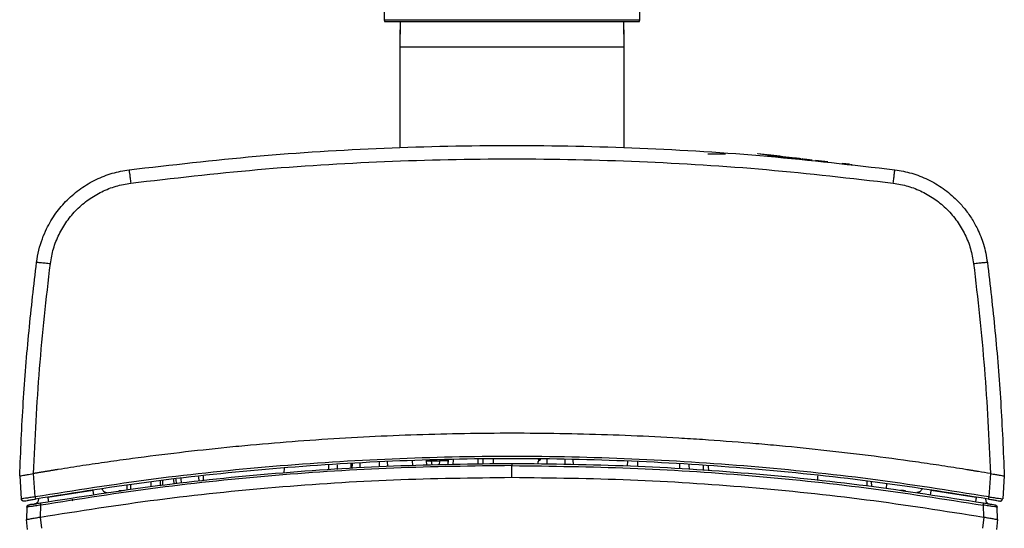
# Model space of a CAD drawing. Units: inches. Extents: x 0.4 to 10.6, y 0.4 to 8.1.
# Drawn here: x 7.6 to 8, y 2.8 to 3 of the extents above; entities that cross this region are included whole.
import ezdxf

# ---------------------------------------------------------------- set-up
doc = ezdxf.new("R2010")
doc.units = ezdxf.units.IN
doc.header["$MEASUREMENT"] = 0

msp = doc.modelspace()

# ---------------------------------------------------------------- linework, layer by layer
at = {"color": 7, "linetype": 'Continuous', "lineweight": 25}
for p, q in [((7.7074, 3.01908), (7.70762, 3.00616)), ((7.81596, 3.00616), (7.81619, 3.01908)), ((7.8157, 3.00521), (7.70789, 3.00521)), ((7.71438, 3.00521), (7.71429, 2.99881)), ((7.71444, 3.00521), (7.71429, 2.9945)), ((7.80929, 2.9945), (7.80914, 3.00521)), ((7.80929, 2.99881), (7.8092, 3.00521)), ((7.71429, 2.99881), (7.71429, 2.9945)), ((7.80929, 2.9945), (7.80929, 2.99881)), ((7.71429, 2.9945), (7.71429, 2.95184)), ((7.80929, 2.95184), (7.80929, 2.9945)), ((7.67124, 2.94921), (7.67124, 2.94921)), ((7.84486, 2.94921), (7.85235, 2.94921)), ((7.86597, 2.94921), (7.86599, 2.94941)), ((7.86993, 2.94876), (7.86597, 2.94921)), ((7.86599, 2.94941), (7.86995, 2.94896)), ((7.87029, 2.94892), (7.87026, 2.94873)), ((7.88485, 2.94728), (7.88483, 2.94708)), ((7.88497, 2.94727), (7.88495, 2.94707)), ((7.88511, 2.94725), (7.88509, 2.94706)), ((7.88896, 2.94662), (7.88561, 2.947)), ((7.89568, 2.94586), (7.89045, 2.94645)), ((7.90482, 2.94483), (7.90178, 2.94517)), ((7.90556, 2.94475), (7.90558, 2.94494)), ((7.90566, 2.94474), (7.90568, 2.94493)), ((7.90567, 2.94474), (7.90569, 2.94493)), ((7.90579, 2.94472), (7.90581, 2.94492)), ((7.68772, 2.81743), (7.68765, 2.81545)), ((7.69409, 2.81586), (7.69416, 2.81783)), ((7.70892, 2.81877), (7.70899, 2.81679)), ((7.72563, 2.81725), (7.72556, 2.81921)), ((7.72758, 2.81906), (7.73105, 2.81906)), ((7.73475, 2.81744), (7.73482, 2.81941)), ((7.74938, 2.81971), (7.74945, 2.81775)), ((7.75398, 2.81784), (7.75391, 2.81981)), ((7.76179, 2.8121), (7.76179, 2.81706)), ((7.7729, 2.81778), (7.77293, 2.81884)), ((7.77296, 2.81968), (7.77298, 2.82003)), ((7.78764, 2.81943), (7.78771, 2.81747)), ((7.55687, 2.81332), (7.559, 2.81369)), ((7.55969, 2.80382), (7.559, 2.81369)), ((7.559, 2.81369), (7.55903, 2.81369)), ((7.66516, 2.81599), (7.66509, 2.81403)), ((7.84496, 2.81685), (7.84503, 2.81488)), ((7.96458, 2.81369), (7.96389, 2.80382)), ((7.55313, 2.81268), (7.55381, 2.80295)), ((7.55313, 2.81268), (7.55313, 2.81268)), ((7.60011, 2.80888), (7.60006, 2.80687)), ((7.6128, 2.8087), (7.61285, 2.81065)), ((7.61937, 2.81135), (7.61943, 2.80939)), ((7.63109, 2.81062), (7.63102, 2.81258)), ((7.89128, 2.81271), (7.89121, 2.81075)), ((7.91237, 2.80851), (7.9123, 2.81049)), ((7.91408, 2.81028), (7.91415, 2.80825)), ((7.92047, 2.80933), (7.9204, 2.80733)), ((7.97045, 2.81268), (7.96977, 2.80295)), ((7.97045, 2.81268), (7.97045, 2.81268)), ((7.56501, 2.80369), (7.5841, 2.8067)), ((7.59732, 2.80646), (7.59522, 2.80639)), ((7.93948, 2.8067), (7.95858, 2.80369)), ((7.56107, 2.80307), (7.56106, 2.80269)), ((7.56189, 2.79525), (7.56207, 2.8003)), ((7.96046, 2.80142), (7.96066, 2.80141)), ((7.96152, 2.8003), (7.96169, 2.79525)), ((7.96251, 2.80307), (7.96252, 2.80269)), ((7.96955, 2.80297), (7.96977, 2.80295)), ((7.55617, 2.79946), (7.55599, 2.79423)), ((7.9676, 2.79423), (7.96741, 2.79946)), ((7.55647, 2.78995), (7.55599, 2.79423)), ((7.55599, 2.79423), (7.55599, 2.79423)), ((7.56183, 2.79524), (7.56236, 2.79048)), ((7.96176, 2.79524), (7.96122, 2.79048)), ((7.9676, 2.79423), (7.96712, 2.78995))]:
    msp.add_line(p, q, dxfattribs=at)
at = {"color": 1, "linetype": 'Continuous', "lineweight": 25}
for p, q in [((7.70762, 3.00616), (7.76179, 3.00616)), ((7.76179, 3.00616), (7.81596, 3.00616)), ((7.71435, 2.99881), (7.71429, 2.99881)), ((7.80929, 2.99881), (7.80923, 2.99881)), ((7.80929, 2.9945), (7.71429, 2.9945)), ((7.684, 2.81719), (7.68396, 2.81522)), ((7.69357, 2.81582), (7.69364, 2.8178)), ((7.69732, 2.81803), (7.69736, 2.81606)), ((7.70564, 2.81658), (7.70566, 2.81856)), ((7.71973, 2.81713), (7.71967, 2.81909)), ((7.72758, 2.81906), (7.72752, 2.81966)), ((7.72758, 2.81906), (7.72778, 2.8173)), ((7.73105, 2.81906), (7.73089, 2.81736)), ((7.73455, 2.81906), (7.73456, 2.81744)), ((7.73679, 2.81945), (7.73672, 2.81748)), ((7.74749, 2.81771), (7.74742, 2.81967)), ((7.77655, 2.81967), (7.77652, 2.8177)), ((7.7843, 2.81754), (7.78431, 2.8195)), ((7.81077, 2.81698), (7.81091, 2.81894)), ((7.81506, 2.81676), (7.81509, 2.81874)), ((7.83298, 2.81564), (7.83294, 2.81761)), ((7.83696, 2.81539), (7.83685, 2.81736)), ((7.84299, 2.81501), (7.84293, 2.81698)), ((7.59852, 2.80864), (7.59854, 2.80664)), ((7.60882, 2.80816), (7.60888, 2.81019)), ((7.61379, 2.8088), (7.61384, 2.81076)), ((7.61839, 2.81124), (7.61844, 2.80929)), ((7.62144, 2.81156), (7.62152, 2.80961)), ((7.62913, 2.81041), (7.62906, 2.81237))]:
    msp.add_line(p, q, dxfattribs=at)
at = {"color": 7, "linetype": 'Continuous', "lineweight": 25}
for centre, radius, start, end in [((7.70959, 3.0062), 0.00197, 181, 210), ((7.81399, 3.0062), 0.00197, 330, 359), ((7.57629, 2.80284), 0.000984, 180, 224.3858)]:
    msp.add_arc(centre, radius, start, end, dxfattribs=at)
for points, knots in [([(7.59948, 2.94251), (7.61744, 2.94459), (7.65337, 2.94874), (7.70753, 2.95205), (7.76178, 2.95325), (7.81602, 2.95206), (7.8702, 2.94874), (7.90613, 2.94459), (7.9241, 2.94251)], [0, 0, 0, 0, 0.166638, 0.333287, 0.499948, 0.66662, 0.833304, 1, 1, 1, 1]), ([(7.6002, 2.93686), (7.61809, 2.93893), (7.65386, 2.94306), (7.70778, 2.94636), (7.76179, 2.94755), (7.8158, 2.94636), (7.86973, 2.94306), (7.9055, 2.93893), (7.92338, 2.93686)], [0, 0, 0, 0, 0.16664, 0.333313, 0.500001, 0.666689, 0.833361, 1, 1, 1, 1]), ([(7.87031, 2.94872), (7.87029, 2.94872), (7.87019, 2.94873), (7.87054, 2.9487), (7.87133, 2.94861), (7.8726, 2.94846), (7.87438, 2.94826), (7.87752, 2.94791), (7.88105, 2.94751), (7.8834, 2.94725), (7.8842, 2.94716)], [0, 0, 0, 0, 0.015334, 0.112963, 0.211028, 0.302787, 0.381639, 0.525436, 0.837935, 1, 1, 1, 1]), ([(7.87033, 2.94892), (7.87032, 2.94892), (7.87021, 2.94893), (7.87056, 2.94889), (7.87135, 2.9488), (7.87262, 2.94866), (7.8744, 2.94846), (7.87754, 2.9481), (7.8811, 2.9477), (7.88348, 2.94744), (7.88431, 2.94734)], [0, 0, 0, 0, 0.015248, 0.112328, 0.209842, 0.301084, 0.379493, 0.522481, 0.833223, 1, 1, 1, 1]), ([(7.5603, 2.90326), (7.56059, 2.90501), (7.56113, 2.9084), (7.56262, 2.91315), (7.56488, 2.91846), (7.56826, 2.9241), (7.57317, 2.92987), (7.57891, 2.93471), (7.58539, 2.93852), (7.59229, 2.94125), (7.5971, 2.9421), (7.59948, 2.94251)], [0, 0, 0, 0, 0.089363, 0.17258, 0.24965, 0.379104, 0.501797, 0.629347, 0.754895, 0.878445, 1, 1, 1, 1]), ([(7.59948, 2.94251), (7.59949, 2.94243), (7.59951, 2.94226), (7.59968, 2.94096), (7.59992, 2.9391), (7.60011, 2.93761), (7.6002, 2.93686)], [0, 0, 0, 0, 0.25, 0.5, 0.75, 1, 1, 1, 1]), ([(7.92338, 2.93686), (7.92348, 2.93761), (7.92367, 2.9391), (7.9239, 2.94096), (7.92407, 2.94226), (7.92409, 2.94243), (7.9241, 2.94251)], [0, 0, 0, 0, 0.25, 0.5, 0.75, 1, 1, 1, 1]), ([(7.9241, 2.94251), (7.92649, 2.9421), (7.9313, 2.94125), (7.93819, 2.93852), (7.94467, 2.93471), (7.94978, 2.9304), (7.95368, 2.92607), (7.95662, 2.922), (7.95942, 2.91698), (7.96196, 2.91074), (7.96282, 2.90584), (7.96328, 2.90326)], [0, 0, 0, 0, 0.12158, 0.245139, 0.37068, 0.498204, 0.579289, 0.663385, 0.750493, 0.868324, 1, 1, 1, 1]), ([(7.56613, 2.90273), (7.5665, 2.90485), (7.56724, 2.9091), (7.56967, 2.91517), (7.57301, 2.9208), (7.57726, 2.92581), (7.58226, 2.93004), (7.58787, 2.93335), (7.59389, 2.93575), (7.5981, 2.93649), (7.6002, 2.93686)], [0, 0, 0, 0, 0.124235, 0.249533, 0.375527, 0.501717, 0.627586, 0.752748, 0.876932, 1, 1, 1, 1]), ([(7.92338, 2.93686), (7.92548, 2.93649), (7.9297, 2.93575), (7.93572, 2.93335), (7.94132, 2.93004), (7.94633, 2.92581), (7.95058, 2.9208), (7.95391, 2.91517), (7.95634, 2.9091), (7.95708, 2.90485), (7.95745, 2.90273)], [0, 0, 0, 0, 0.1230596, 0.2472326, 0.3723981, 0.49829, 0.6244744, 0.7504595, 0.8757678, 1, 1, 1, 1]), ([(7.55313, 2.81268), (7.55357, 2.82311), (7.55444, 2.84363), (7.55687, 2.87384), (7.55917, 2.89357), (7.5603, 2.90326)], [0, 0, 0, 0, 0.344597, 0.67793, 1, 1, 1, 1]), ([(7.55903, 2.81369), (7.5597, 2.82855), (7.56105, 2.8583), (7.56444, 2.8879), (7.56613, 2.90273)], [0, 0, 0, 0, 0.499108, 1, 1, 1, 1]), ([(7.5603, 2.90326), (7.5604, 2.90327), (7.56058, 2.9033), (7.56192, 2.9032), (7.56384, 2.90301), (7.56537, 2.90282), (7.56613, 2.90273)], [0, 0, 0, 0, 0.25, 0.5, 0.75, 1, 1, 1, 1]), ([(7.95745, 2.90273), (7.95822, 2.90282), (7.95974, 2.90301), (7.96166, 2.9032), (7.96301, 2.9033), (7.96319, 2.90327), (7.96328, 2.90326)], [0, 0, 0, 0, 0.25, 0.5, 0.75, 1, 1, 1, 1]), ([(7.95745, 2.90273), (7.95915, 2.8879), (7.96253, 2.8583), (7.96388, 2.82855), (7.96455, 2.81369)], [0, 0, 0, 0, 0.500893, 1, 1, 1, 1]), ([(7.96328, 2.90326), (7.96441, 2.89357), (7.96672, 2.87384), (7.96914, 2.84363), (7.97001, 2.82311), (7.97045, 2.81268)], [0, 0, 0, 0, 0.3220645, 0.6553978, 1, 1, 1, 1]), ([(7.96455, 2.81369), (7.9629, 2.81397), (7.96103, 2.81429), (7.95896, 2.81463), (7.95834, 2.81473), (7.95771, 2.81483), (7.95709, 2.81493), (7.95647, 2.81504), (7.95585, 2.81514), (7.9546, 2.81534), (7.95025, 2.81604), (7.94277, 2.8172), (7.92946, 2.81915), (7.91613, 2.82094), (7.90278, 2.82256), (7.88942, 2.82406), (7.87603, 2.8254), (7.85929, 2.82687), (7.84587, 2.82788), (7.82238, 2.82935), (7.79214, 2.83061), (7.75177, 2.83095), (7.71141, 2.82994), (7.67782, 2.82799), (7.65436, 2.82603), (7.63093, 2.82378), (7.61072, 2.82142), (7.5904, 2.81861), (7.57993, 2.81707), (7.57274, 2.81594), (7.56882, 2.81531), (7.56817, 2.81521), (7.56752, 2.8151), (7.56686, 2.81499), (7.56621, 2.81489), (7.56556, 2.81478), (7.5649, 2.81467), (7.56425, 2.81457), (7.5636, 2.81446), (7.56295, 2.81435), (7.56229, 2.81424), (7.56164, 2.81413), (7.56099, 2.81402), (7.56034, 2.81391), (7.55968, 2.8138), (7.55925, 2.81373), (7.55903, 2.81369)], [0, 0, 0, 0, 0.012378, 0.013926, 0.015473, 0.01702, 0.018568, 0.020115, 0.021662, 0.02321, 0.029399, 0.054156, 0.078913, 0.128429, 0.153186, 0.177943, 0.227458, 0.252215, 0.301731, 0.326488, 0.425529, 0.52457, 0.623667, 0.722763, 0.772278, 0.797035, 0.896077, 0.922053, 0.948028, 0.974013, 0.975637, 0.977261, 0.978886, 0.98051, 0.982134, 0.983758, 0.985382, 0.987006, 0.988631, 0.990255, 0.991879, 0.993503, 0.995127, 0.996751, 0.998376, 1, 1, 1, 1]), ([(7.96389, 2.80382), (7.94718, 2.80646), (7.91374, 2.81175), (7.86323, 2.81697), (7.81256, 2.82022), (7.76179, 2.82128), (7.71103, 2.82022), (7.66036, 2.81697), (7.60984, 2.81175), (7.57641, 2.80646), (7.55969, 2.80382)], [0, 0, 0, 0, 0.125007, 0.250007, 0.375004, 0.499999, 0.624994, 0.749991, 0.874993, 1, 1, 1, 1]), ([(7.96373, 2.80289), (7.94703, 2.80553), (7.91362, 2.8108), (7.86314, 2.81603), (7.81251, 2.81927), (7.76178, 2.82033), (7.71106, 2.81927), (7.66043, 2.81603), (7.60995, 2.8108), (7.57655, 2.80553), (7.55985, 2.80289)], [0, 0, 0, 0, 0.125011, 0.250018, 0.375023, 0.500024, 0.625023, 0.750018, 0.875011, 1, 1, 1, 1]), ([(7.76179, 2.81706), (7.74507, 2.81686), (7.71163, 2.81646), (7.66155, 2.81316), (7.61163, 2.80807), (7.57859, 2.80289), (7.56207, 2.8003)], [0, 0, 0, 0, 0.250003, 0.500006, 0.750005, 1, 1, 1, 1]), ([(7.73455, 2.81906), (7.73436, 2.81905), (7.73399, 2.81904), (7.73313, 2.81904), (7.73213, 2.81904), (7.73141, 2.81905), (7.73105, 2.81906)], [0, 0, 0, 0, 0.249999, 0.5, 0.750001, 1, 1, 1, 1]), ([(7.76179, 2.81801), (7.76179, 2.81799), (7.76179, 2.81797), (7.76179, 2.81775), (7.76179, 2.81743), (7.76179, 2.81718), (7.76179, 2.81706)], [0, 0, 0, 0, 0.2499931, 0.5, 0.7500069, 1, 1, 1, 1]), ([(7.76179, 2.81706), (7.77851, 2.81686), (7.81196, 2.81646), (7.86203, 2.81316), (7.91195, 2.80807), (7.945, 2.80289), (7.96152, 2.8003)], [0, 0, 0, 0, 0.2500047, 0.5000075, 0.7500066, 1, 1, 1, 1]), ([(7.77318, 2.81974), (7.77313, 2.81965), (7.77297, 2.81935), (7.77295, 2.81899), (7.77294, 2.81873)], [0, 0, 0, 0, 0.279332, 1, 1, 1, 1]), ([(7.55313, 2.81268), (7.55318, 2.81269), (7.55328, 2.8127), (7.55409, 2.81284), (7.55528, 2.81305), (7.55632, 2.81323), (7.55687, 2.81332)], [0, 0, 0, 0, 0.248974, 0.502301, 0.739034, 1, 1, 1, 1]), ([(7.96455, 2.81369), (7.96456, 2.81369), (7.96457, 2.81369), (7.96458, 2.81369), (7.96458, 2.81369)], [0, 0, 0, 0, 0.5, 1, 1, 1, 1]), ([(7.96458, 2.81369), (7.96498, 2.81362), (7.96571, 2.8135), (7.9664, 2.81338), (7.96671, 2.81332)], [0, 0, 0, 0, 0.542542, 1, 1, 1, 1]), ([(7.96671, 2.81332), (7.96726, 2.81323), (7.96831, 2.81305), (7.9695, 2.81284), (7.9703, 2.8127), (7.9704, 2.81269), (7.97045, 2.81268)], [0, 0, 0, 0, 0.26096, 0.497699, 0.75102, 1, 1, 1, 1]), ([(7.5841, 2.8067), (7.58414, 2.80642), (7.58423, 2.80586), (7.58432, 2.80525), (7.58437, 2.80488), (7.58438, 2.80484), (7.58438, 2.80482)], [0, 0, 0, 0, 0.2796246, 0.5592784, 0.7796387, 1, 1, 1, 1]), ([(7.92878, 2.80625), (7.92825, 2.80635), (7.92721, 2.80654), (7.9268, 2.8066), (7.92659, 2.80664)], [0, 0, 0, 0, 0.502281, 1, 1, 1, 1]), ([(7.9392, 2.80482), (7.93921, 2.80485), (7.93922, 2.80492), (7.93929, 2.80542), (7.93939, 2.80604), (7.93945, 2.80648), (7.93948, 2.8067)], [0, 0, 0, 0, 0.279625, 0.559278, 0.779639, 1, 1, 1, 1]), ([(7.55969, 2.80382), (7.55892, 2.80371), (7.55739, 2.80347), (7.55545, 2.80318), (7.55408, 2.80297), (7.5539, 2.80296), (7.55381, 2.80295)], [0, 0, 0, 0, 0.249644, 0.499283, 0.749345, 1, 1, 1, 1]), ([(7.55496, 2.80204), (7.55504, 2.80206), (7.55519, 2.80208), (7.55632, 2.80228), (7.55793, 2.80256), (7.55921, 2.80278), (7.55985, 2.80289)], [0, 0, 0, 0, 0.250559, 0.500636, 0.750339, 1, 1, 1, 1]), ([(7.56207, 2.8003), (7.56131, 2.8002), (7.55979, 2.79999), (7.55782, 2.79972), (7.55672, 2.79955), (7.55624, 2.79948), (7.55619, 2.79947), (7.55617, 2.79946)], [0, 0, 0, 0, 0.246925, 0.495718, 0.746678, 0.873309, 1, 1, 1, 1]), ([(7.55825, 2.80062), (7.55793, 2.80056), (7.55733, 2.80044), (7.55672, 2.80023), (7.55633, 2.79999), (7.55624, 2.79974), (7.55619, 2.79963)], [0, 0, 0, 0, 0.308347, 0.581179, 0.813203, 1, 1, 1, 1]), ([(7.55699, 2.8004), (7.55701, 2.8004), (7.55704, 2.80041), (7.55744, 2.80048), (7.55837, 2.80064), (7.56001, 2.80092), (7.56128, 2.80113), (7.56191, 2.80124)], [0, 0, 0, 0, 0.126294, 0.252677, 0.503108, 0.752274, 1, 1, 1, 1]), ([(7.55969, 2.80382), (7.55971, 2.80369), (7.55976, 2.80341), (7.55981, 2.8031), (7.55984, 2.80292), (7.55985, 2.8029), (7.55985, 2.80289)], [0, 0, 0, 0, 0.279625, 0.559279, 0.779639, 1, 1, 1, 1]), ([(7.56191, 2.80124), (7.56191, 2.80122), (7.56192, 2.80119), (7.56196, 2.80094), (7.56201, 2.80063), (7.56205, 2.80041), (7.56207, 2.8003)], [0, 0, 0, 0, 0.279625, 0.559279, 0.779639, 1, 1, 1, 1]), ([(7.56501, 2.80369), (7.56505, 2.80341), (7.56515, 2.80285), (7.56525, 2.80224), (7.56531, 2.80188), (7.56531, 2.80183), (7.56532, 2.80181)], [0, 0, 0, 0, 0.279625, 0.559278, 0.779639, 1, 1, 1, 1]), ([(7.95858, 2.80369), (7.95853, 2.80341), (7.95844, 2.80285), (7.95834, 2.80224), (7.95828, 2.80188), (7.95827, 2.80183), (7.95827, 2.80181)], [0, 0, 0, 0, 0.279625, 0.559278, 0.779639, 1, 1, 1, 1]), ([(7.96152, 2.8003), (7.96154, 2.80044), (7.96159, 2.80072), (7.96164, 2.80103), (7.96167, 2.80121), (7.96167, 2.80123), (7.96168, 2.80124)], [0, 0, 0, 0, 0.2796246, 0.5592785, 0.7796388, 1, 1, 1, 1]), ([(7.96741, 2.79946), (7.96739, 2.79947), (7.96734, 2.79948), (7.96687, 2.79955), (7.96576, 2.79972), (7.9638, 2.79999), (7.96227, 2.8002), (7.96152, 2.8003)], [0, 0, 0, 0, 0.126684, 0.253325, 0.504281, 0.753072, 1, 1, 1, 1]), ([(7.96168, 2.80124), (7.96231, 2.80113), (7.96358, 2.80092), (7.96522, 2.80064), (7.96614, 2.80048), (7.96654, 2.80041), (7.96658, 2.8004), (7.9666, 2.8004)], [0, 0, 0, 0, 0.247725, 0.496891, 0.747327, 0.873655, 1, 1, 1, 1]), ([(7.96389, 2.80382), (7.96387, 2.80369), (7.96382, 2.80341), (7.96377, 2.8031), (7.96374, 2.80292), (7.96374, 2.8029), (7.96373, 2.80289)], [0, 0, 0, 0, 0.279625, 0.559279, 0.779639, 1, 1, 1, 1]), ([(7.96373, 2.80289), (7.96437, 2.80278), (7.96565, 2.80256), (7.96725, 2.80228), (7.96825, 2.80211), (7.96839, 2.80209), (7.96843, 2.80208)], [0, 0, 0, 0, 0.285493, 0.571034, 0.857002, 1, 1, 1, 1]), ([(7.96853, 2.80206), (7.96859, 2.80205), (7.96873, 2.80204), (7.96893, 2.80207), (7.96912, 2.80214), (7.96929, 2.80225), (7.96944, 2.80239), (7.96955, 2.80256), (7.96963, 2.80275), (7.96965, 2.80289), (7.96966, 2.80296)], [0, 0, 0, 0, 0.12501, 0.249994, 0.374985, 0.499998, 0.625011, 0.750003, 0.874988, 1, 1, 1, 1]), ([(7.55599, 2.79423), (7.55601, 2.79423), (7.55606, 2.79424), (7.55647, 2.79431), (7.55708, 2.79442), (7.55766, 2.79452), (7.55795, 2.79457)], [0, 0, 0, 0, 0.249897, 0.50118, 0.745329, 1, 1, 1, 1]), ([(7.55795, 2.79457), (7.55853, 2.79467), (7.55969, 2.79487), (7.56112, 2.79512), (7.56183, 2.79524)], [0, 0, 0, 0, 0.501567, 1, 1, 1, 1]), ([(7.56183, 2.79524), (7.56184, 2.79524), (7.56186, 2.79524), (7.56188, 2.79525), (7.56189, 2.79525)], [0, 0, 0, 0, 0.5, 1, 1, 1, 1]), ([(7.96169, 2.79525), (7.9617, 2.79525), (7.96172, 2.79524), (7.96175, 2.79524), (7.96176, 2.79524)], [0, 0, 0, 0, 0.5, 1, 1, 1, 1]), ([(7.96176, 2.79524), (7.96247, 2.79512), (7.96389, 2.79487), (7.96505, 2.79467), (7.96563, 2.79457)], [0, 0, 0, 0, 0.498433, 1, 1, 1, 1]), ([(7.96563, 2.79457), (7.96593, 2.79452), (7.96651, 2.79442), (7.96712, 2.79431), (7.96752, 2.79424), (7.96757, 2.79423), (7.9676, 2.79423)], [0, 0, 0, 0, 0.254658, 0.498821, 0.750086, 1, 1, 1, 1])]:
    msp.add_open_spline(points, degree=3, knots=knots, dxfattribs=at)
for points in [[(7.56191, 2.80124), (7.57844, 2.80383), (7.61151, 2.80901), (7.66147, 2.81411), (7.71159, 2.81741), (7.74506, 2.81781), (7.76179, 2.81801)], [(7.76179, 2.81801), (7.77853, 2.81781), (7.812, 2.81741), (7.86211, 2.81411), (7.91207, 2.80901), (7.94514, 2.80383), (7.96168, 2.80124)], [(7.56189, 2.79525), (7.57843, 2.79785), (7.6115, 2.80306), (7.66146, 2.80818), (7.71158, 2.8115), (7.74505, 2.8119), (7.76179, 2.8121)], [(7.76179, 2.8121), (7.77853, 2.8119), (7.81201, 2.8115), (7.86212, 2.80818), (7.91209, 2.80306), (7.94516, 2.79785), (7.96169, 2.79525)], [(7.58803, 2.80756), (7.58804, 2.80743), (7.58807, 2.80715), (7.58821, 2.80676), (7.58843, 2.80641), (7.58872, 2.80611), (7.58907, 2.80588), (7.58945, 2.80573), (7.58986, 2.80565), (7.59014, 2.80567), (7.59027, 2.80569)], [(7.93556, 2.80756), (7.93555, 2.80743), (7.93552, 2.80715), (7.93537, 2.80676), (7.93515, 2.80641), (7.93486, 2.80611), (7.93452, 2.80588), (7.93413, 2.80573), (7.93372, 2.80565), (7.93345, 2.80567), (7.93331, 2.80569)], [(7.55496, 2.80204), (7.55489, 2.80204), (7.55476, 2.80202), (7.55455, 2.80205), (7.55436, 2.80212), (7.55418, 2.80223), (7.55403, 2.80238), (7.55392, 2.80255), (7.55384, 2.80274), (7.55382, 2.80288), (7.55381, 2.80295)], [(7.55617, 2.79946), (7.55619, 2.79957), (7.55622, 2.7998), (7.5564, 2.80009), (7.55666, 2.80031), (7.55688, 2.80037), (7.55699, 2.8004)], [(7.56106, 2.80269), (7.56103, 2.80247), (7.56097, 2.80202), (7.5606, 2.80144), (7.56008, 2.801), (7.55964, 2.80088), (7.55943, 2.80082)], [(7.96252, 2.80269), (7.96255, 2.80247), (7.96261, 2.80202), (7.96298, 2.80144), (7.96351, 2.801), (7.96394, 2.80088), (7.96416, 2.80082)], [(7.9666, 2.8004), (7.96671, 2.80037), (7.96692, 2.80031), (7.96718, 2.80009), (7.96737, 2.7998), (7.9674, 2.79957), (7.96741, 2.79946)]]:
    msp.add_open_spline(points, degree=3, dxfattribs=at)
at = {"color": 1, "linetype": 'Continuous', "lineweight": 25}
for points, knots in [([(7.72565, 2.81905), (7.72568, 2.81905), (7.72575, 2.81903), (7.72623, 2.81903), (7.72688, 2.81904), (7.72735, 2.81905), (7.72758, 2.81906)], [0, 0, 0, 0, 0.178954, 0.497665, 0.748832, 1, 1, 1, 1]), ([(7.77293, 2.81884), (7.77296, 2.81887), (7.773, 2.81893), (7.77334, 2.8192), (7.77369, 2.81946), (7.77396, 2.81965), (7.77405, 2.81972)], [0, 0, 0, 0, 0.305628, 0.595103, 0.864743, 1, 1, 1, 1]), ([(7.96389, 2.80382), (7.96466, 2.80371), (7.9662, 2.80347), (7.96812, 2.80318), (7.96933, 2.803), (7.96949, 2.80298), (7.96955, 2.80297)], [0, 0, 0, 0, 0.285441, 0.570875, 0.856792, 1, 1, 1, 1])]:
    msp.add_open_spline(points, degree=3, knots=knots, dxfattribs=at)

doc.saveas('drawing.dxf')
